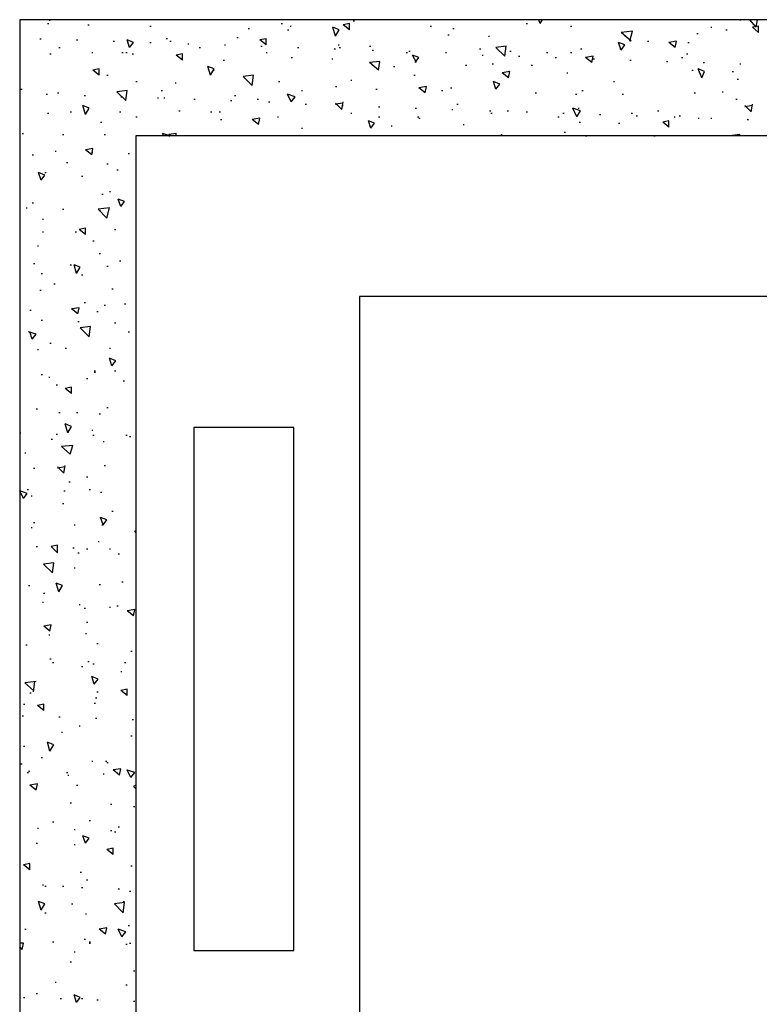
# Model space of a CAD drawing. Units: millimetres. Extents: x 17 to 223, y 14 to 281.
# Drawn here: x 75 to 100, y 182 to 215 of the extents above; entities that cross this region are included whole.
import ezdxf

# ---------------------------------------------------------------- set-up
doc = ezdxf.new("R2010")
doc.units = ezdxf.units.MM
doc.layers.get('0').update_dxf_attribs({"linetype": 'CONTINUOUS'})

msp = doc.modelspace()

# ---------------------------------------------------------------- linework, layer by layer
at = {"color": 0}
for p, q in [((116.348, 214.995), (75.4546, 214.995)), ((75.4546, 214.995), (75.4546, 156.533)), ((76.3859, 214.868), (76.4275, 214.868)), ((76.4702, 214.952), (76.4702, 214.995)), ((76.4702, 214.952), (76.4702, 214.995)), ((77.7406, 214.825), (77.7819, 214.825)), ((84.2176, 214.868), (84.2603, 214.868)), ((86.5036, 214.868), (86.2912, 214.825)), ((86.5036, 214.657), (86.2912, 214.825)), ((86.5036, 214.657), (86.5036, 214.868)), ((86.6302, 214.952), (86.6733, 214.952)), ((92.4306, 214.868), (92.4719, 214.868)), ((92.8963, 214.868), (92.8536, 214.995)), ((92.8963, 214.868), (92.9802, 214.995)), ((99.5839, 214.995), (99.6266, 214.995)), ((100.135, 214.741), (99.9229, 214.995)), ((100.135, 214.741), (100.178, 214.995)), ((79.8146, 214.782), (79.8572, 214.782)), ((83.1162, 214.698), (83.1592, 214.698)), ((84.4296, 214.657), (84.4709, 214.657)), ((84.5136, 214.782), (84.5566, 214.782)), ((86.0379, 214.445), (85.9525, 214.741)), ((86.1646, 214.657), (85.9525, 214.741)), ((86.0379, 214.445), (86.1646, 214.657)), ((89.2129, 214.782), (89.2556, 214.782)), ((89.9749, 214.698), (90.0162, 214.698)), ((93.9119, 214.782), (93.9546, 214.782)), ((95.9859, 214.614), (95.6056, 214.571)), ((95.9446, 214.275), (95.6056, 214.571)), ((95.9019, 214.275), (95.9859, 214.614)), ((98.1452, 214.529), (98.1879, 214.529)), ((98.6109, 214.741), (98.6525, 214.741)), ((99.1196, 214.657), (99.1609, 214.657)), ((100.219, 214.782), (100.008, 214.741)), ((100.219, 214.571), (100.008, 214.741)), ((100.219, 214.571), (100.219, 214.782)), ((76.1326, 214.359), (76.1739, 214.359)), ((77.3589, 214.318), (77.4016, 214.318)), ((78.5869, 214.275), (78.6296, 214.275)), ((79.1379, 214.063), (79.0526, 214.318)), ((79.2649, 214.232), (79.0526, 214.318)), ((79.1379, 214.063), (79.2649, 214.232)), ((79.8146, 214.232), (79.8572, 214.232)), ((80.366, 214.361), (80.4072, 214.361)), ((80.4912, 214.275), (80.5339, 214.275)), ((81.0853, 214.19), (81.1265, 214.19)), ((82.7359, 214.402), (82.7775, 214.402)), ((83.7089, 214.359), (83.4983, 214.318)), ((83.7089, 214.148), (83.4983, 214.318)), ((83.7089, 214.148), (83.7089, 214.361)), ((89.8052, 214.487), (89.8483, 214.487)), ((91.1599, 214.445), (91.2026, 214.445)), ((95.6056, 213.979), (95.5202, 214.232)), ((95.7322, 214.148), (95.5202, 214.232)), ((95.7322, 214.445), (95.7735, 214.445)), ((96.4943, 214.275), (96.5359, 214.275)), ((97.4672, 214.275), (97.2136, 214.232)), ((97.4259, 214.063), (97.2136, 214.232)), ((97.4259, 214.063), (97.4672, 214.275)), ((97.8489, 214.232), (97.8902, 214.232)), ((76.4702, 213.852), (76.5129, 213.852)), ((76.7662, 214.063), (76.8092, 214.063)), ((77.8676, 213.894), (77.9103, 213.894)), ((78.8829, 213.894), (78.9259, 213.894)), ((79.0099, 213.895), (79.0526, 213.895)), ((79.2219, 213.852), (79.2649, 213.852)), ((80.9156, 213.852), (80.7036, 213.809)), ((80.9156, 213.64), (80.9156, 213.852)), ((81.4656, 214.063), (81.5082, 214.063)), ((82.3129, 214.148), (82.3542, 214.148)), ((83.541, 214.106), (83.5822, 214.106)), ((83.7089, 213.895), (83.7516, 213.895)), ((84.7672, 214.063), (84.8099, 214.063)), ((85.9952, 214.022), (86.0379, 214.022)), ((86.1219, 214.148), (86.1646, 214.148)), ((86.1646, 214.063), (86.2072, 214.063)), ((87.1802, 214.106), (87.2229, 214.106)), ((87.2656, 213.979), (87.3069, 213.979)), ((88.4079, 213.895), (88.4509, 213.895)), ((88.4936, 213.936), (88.5349, 213.936)), ((89.7213, 213.894), (89.7625, 213.894)), ((90.8636, 214.022), (90.9066, 214.022)), ((91.7526, 214.106), (91.4135, 214.063)), ((91.7113, 213.767), (91.4135, 214.063)), ((91.7113, 213.767), (91.7526, 214.106)), ((91.8792, 213.936), (91.9219, 213.936)), ((93.1072, 213.895), (93.1499, 213.895)), ((93.9119, 213.894), (93.9546, 213.894)), ((94.2495, 214.022), (94.2922, 214.022)), ((95.5629, 214.022), (95.6056, 214.022)), ((95.6056, 213.979), (95.7322, 214.148)), ((97.8062, 213.852), (97.8489, 213.852)), ((80.9156, 213.64), (80.7036, 213.809)), ((82.2702, 213.64), (82.3129, 213.64)), ((84.5566, 213.724), (84.5993, 213.724)), ((85.9109, 213.683), (85.9525, 213.683)), ((87.5192, 213.597), (87.1802, 213.556)), ((87.478, 213.301), (87.1802, 213.556)), ((87.478, 213.301), (87.5192, 213.597)), ((88.7469, 213.556), (88.6202, 213.809)), ((88.8326, 213.724), (88.6202, 213.809)), ((88.7042, 213.556), (88.8326, 213.724)), ((90.9493, 213.809), (90.9906, 213.809)), ((91.2869, 213.513), (91.3296, 213.513)), ((92.1755, 213.767), (92.2182, 213.767)), ((93.4036, 213.724), (93.4462, 213.724)), ((94.6739, 213.767), (94.4203, 213.724)), ((94.6312, 213.556), (94.4203, 213.724)), ((94.6312, 213.556), (94.6739, 213.767)), ((94.6739, 213.683), (94.7152, 213.683)), ((95.9019, 213.64), (95.9432, 213.64)), ((97.1296, 213.599), (97.1709, 213.599)), ((97.6369, 213.724), (97.6796, 213.724)), ((98.3576, 213.556), (98.3989, 213.556)), ((99.5839, 213.513), (99.6266, 213.513)), ((78.1209, 213.344), (77.9103, 213.301)), ((78.1209, 213.133), (77.9103, 213.303)), ((78.1209, 213.133), (78.1209, 213.344)), ((81.8473, 213.133), (81.7619, 213.429)), ((81.9739, 213.344), (81.7619, 213.428)), ((81.8473, 213.133), (81.9739, 213.344)), ((81.9312, 213.303), (81.9739, 213.303)), ((87.9849, 213.429), (88.0276, 213.429)), ((90.3979, 213.47), (90.4406, 213.47)), ((91.8792, 213.26), (91.6259, 213.217)), ((91.8379, 213.047), (91.6259, 213.217)), ((91.8379, 213.047), (91.8792, 213.26)), ((92.5999, 213.47), (92.6412, 213.47)), ((93.7853, 213.217), (93.8265, 213.217)), ((97.9759, 213.303), (98.0186, 213.303)), ((98.3149, 213.047), (98.1879, 213.344)), ((98.3989, 213.26), (98.1879, 213.344)), ((98.3149, 213.047), (98.3989, 213.26)), ((99.3302, 213.26), (99.3733, 213.26)), ((78.3745, 213.133), (78.4172, 213.133)), ((79.3489, 212.921), (79.3916, 212.921)), ((80.6609, 212.878), (80.7036, 212.878)), ((83.2859, 213.131), (82.9469, 213.09)), ((83.2446, 212.794), (82.9469, 213.09)), ((83.2446, 212.794), (83.2859, 213.131)), ((84.1319, 212.921), (84.1745, 212.921)), ((86.5463, 212.963), (86.5875, 212.963)), ((88.6629, 213.133), (88.7042, 213.133)), ((91.4135, 212.666), (91.3296, 212.921)), ((91.5416, 212.835), (91.3296, 212.921)), ((95.3505, 212.921), (95.3932, 212.921)), ((99.4999, 213.005), (99.5412, 213.005)), ((75.4973, 212.666), (75.5385, 212.666)), ((76.7235, 212.54), (76.7662, 212.54)), ((79.0526, 212.624), (78.7135, 212.582)), ((79.0113, 212.285), (78.7135, 212.582)), ((79.0113, 212.285), (79.0526, 212.624)), ((80.1963, 212.624), (80.2375, 212.624)), ((84.8942, 212.624), (84.9369, 212.624)), ((86.0379, 212.751), (86.0806, 212.751)), ((87.3926, 212.666), (87.4353, 212.666)), ((89.0859, 212.751), (88.8326, 212.708)), ((89.0432, 212.54), (88.8326, 212.708)), ((89.0432, 212.54), (89.0859, 212.751)), ((89.5932, 212.624), (89.6359, 212.624)), ((89.891, 212.708), (89.9322, 212.708)), ((91.4135, 212.666), (91.5402, 212.835)), ((92.7269, 212.54), (92.7696, 212.54)), ((94.2922, 212.624), (94.3349, 212.624)), ((98.0599, 212.54), (98.1026, 212.54)), ((98.9912, 212.582), (99.0342, 212.582)), ((76.3432, 212.497), (76.3859, 212.497)), ((77.6139, 212.455), (77.6552, 212.455)), ((78.8402, 212.412), (78.8829, 212.412)), ((80.0682, 212.371), (80.1109, 212.371)), ((80.2802, 212.371), (80.3233, 212.371)), ((81.2959, 212.328), (81.3386, 212.328)), ((82.5239, 212.285), (82.5666, 212.285)), ((82.6505, 212.455), (82.6932, 212.455)), ((83.4125, 212.328), (83.4552, 212.328)), ((83.7942, 212.243), (83.8359, 212.243)), ((84.5566, 212.244), (84.4296, 212.497)), ((84.6832, 212.412), (84.4296, 212.497)), ((84.5566, 212.244), (84.6832, 212.412)), ((86.2499, 211.989), (86.0379, 212.201)), ((86.2912, 212.201), (86.0379, 212.159)), ((86.2499, 211.989), (86.2912, 212.243)), ((94.0816, 212.497), (94.1243, 212.497)), ((95.6469, 212.497), (95.6896, 212.497)), ((99.4572, 212.328), (99.4999, 212.328)), ((76.3859, 211.862), (76.4275, 211.862)), ((77.1483, 211.905), (77.191, 211.905)), ((77.6552, 211.82), (77.5712, 212.116)), ((77.7819, 212.032), (77.5712, 212.116)), ((77.6552, 211.82), (77.7819, 212.032)), ((78.7989, 211.905), (78.8402, 211.905)), ((80.7889, 211.946), (80.8302, 211.946)), ((81.8473, 211.905), (81.8885, 211.905)), ((82.1436, 211.905), (82.1863, 211.905)), ((85.0223, 212.159), (85.0635, 212.159)), ((86.0379, 212.159), (86.0806, 212.159)), ((86.2485, 212.116), (86.2912, 212.116)), ((86.5463, 211.862), (86.5875, 211.862)), ((87.4765, 212.073), (87.5192, 212.073)), ((88.7042, 212.032), (88.7469, 212.032)), ((89.9322, 211.989), (89.9749, 211.989)), ((90.1016, 212.159), (90.1442, 212.159)), ((91.2026, 211.946), (91.2442, 211.946)), ((91.2442, 211.862), (91.2869, 211.862)), ((91.7952, 211.946), (91.8379, 211.946)), ((92.4306, 211.905), (92.4719, 211.905)), ((93.6569, 211.862), (93.6995, 211.862)), ((94.1243, 211.735), (93.9959, 212.032)), ((94.2495, 211.946), (93.9959, 212.032)), ((94.1243, 211.735), (94.2495, 211.946)), ((94.1656, 212.032), (94.2082, 212.032)), ((95.9432, 211.862), (95.9859, 211.862)), ((96.8319, 211.946), (96.8745, 211.946)), ((99.9656, 211.905), (99.7536, 212.116)), ((100.008, 212.116), (99.7536, 212.074)), ((99.9656, 211.905), (100.008, 212.159)), ((78.1636, 211.566), (78.2066, 211.566)), ((79.3489, 211.735), (79.3916, 211.735)), ((82.1863, 211.65), (82.2276, 211.65)), ((83.4983, 211.693), (83.2446, 211.65)), ((83.4552, 211.482), (83.2446, 211.65)), ((83.4552, 211.482), (83.4983, 211.693)), ((84.0906, 211.735), (84.1319, 211.735)), ((87.2229, 211.354), (87.1389, 211.607)), ((87.3495, 211.523), (87.1389, 211.607)), ((87.478, 211.735), (87.5192, 211.735)), ((88.7899, 211.735), (88.8326, 211.735)), ((88.8326, 211.693), (88.8739, 211.693)), ((93.4889, 211.735), (93.5302, 211.735)), ((94.2082, 211.566), (94.2495, 211.566)), ((94.8849, 211.82), (94.9276, 211.82)), ((96.1125, 211.777), (96.1552, 211.777)), ((97.2136, 211.607), (97.003, 211.566)), ((97.2136, 211.396), (97.003, 211.566)), ((97.2136, 211.396), (97.2136, 211.607)), ((97.3832, 211.735), (97.4245, 211.735)), ((97.5526, 211.778), (97.5942, 211.778)), ((98.1879, 211.693), (98.2292, 211.693)), ((98.6109, 211.693), (98.6525, 211.693)), ((99.8389, 211.65), (99.8802, 211.65)), ((84.8942, 211.354), (84.9369, 211.354)), ((87.2229, 211.354), (87.3495, 211.523)), ((87.8995, 211.439), (87.9422, 211.439)), ((90.3139, 211.482), (90.3552, 211.482)), ((93.6995, 211.227), (93.7426, 211.227)), ((95.5202, 211.523), (95.5629, 211.523)), ((75.5385, 211.184), (75.5812, 211.184)), ((76.8946, 211.143), (76.9359, 211.143)), ((78.2906, 211.143), (78.3332, 211.143)), ((112.454, 211.1), (79.3489, 211.1)), ((79.3489, 211.1), (79.3489, 160.427)), ((80.2802, 211.1), (80.2375, 211.186)), ((80.4912, 211.1), (80.2375, 211.184)), ((80.7036, 211.186), (80.4499, 211.143)), ((80.5339, 211.1), (80.4499, 211.143)), ((80.4499, 211.1), (80.4912, 211.1)), ((80.7036, 211.1), (80.7036, 211.186)), ((91.5829, 211.143), (91.6259, 211.143)), ((94.4203, 211.1), (94.3349, 211.1)), ((94.4203, 211.1), (94.4619, 211.1)), ((96.7052, 211.1), (96.7479, 211.1)), ((96.7479, 211.1), (96.7052, 211.1)), ((99.5839, 211.143), (99.2463, 211.1)), ((99.5839, 211.1), (99.5839, 211.143)), ((76.6396, 210.592), (76.6822, 210.592)), ((77.9103, 210.677), (77.6552, 210.634)), ((77.8676, 210.465), (77.6566, 210.634)), ((77.8676, 210.465), (77.9103, 210.677)), ((77.8676, 210.549), (77.9103, 210.549)), ((75.8776, 210.465), (75.9202, 210.465)), ((77.0213, 210.211), (77.0625, 210.211)), ((79.0952, 210.508), (79.1379, 210.508)), ((78.3745, 210.169), (78.4172, 210.169)), ((78.7135, 209.958), (78.7562, 209.958)), ((76.1739, 209.619), (76.0899, 209.872)), ((76.3005, 209.788), (76.0899, 209.872)), ((76.1739, 209.619), (76.3005, 209.788)), ((76.3005, 209.872), (76.3432, 209.872)), ((77.5286, 209.746), (77.5712, 209.746)), ((78.4599, 209.237), (78.5026, 209.237)), ((78.2066, 209.153), (78.2493, 209.153)), ((78.8402, 208.73), (78.7562, 208.984)), ((78.9686, 208.898), (78.7562, 208.984)), ((78.8402, 208.73), (78.9686, 208.899)), ((75.6666, 208.687), (75.7079, 208.687)), ((75.8776, 208.857), (75.9202, 208.857)), ((76.8932, 208.645), (76.9359, 208.645)), ((78.4599, 208.687), (78.0796, 208.645)), ((78.3745, 208.348), (78.0796, 208.645)), ((78.1209, 208.602), (78.1636, 208.602)), ((78.3745, 208.348), (78.4599, 208.687)), ((76.2166, 208.307), (76.2579, 208.307)), ((77.6566, 208.011), (77.4442, 207.968)), ((77.6566, 207.798), (77.4442, 207.968)), ((77.6566, 207.798), (77.6566, 208.011)), ((78.6296, 207.968), (78.6723, 207.968)), ((76.2166, 207.882), (76.2579, 207.882)), ((77.3162, 207.882), (77.3589, 207.882)), ((77.9103, 207.586), (77.9515, 207.586)), ((76.0469, 207.417), (76.0899, 207.417)), ((78.1209, 207.163), (78.1636, 207.163)), ((78.7989, 206.91), (78.8402, 206.91)), ((75.9202, 206.824), (75.9629, 206.824)), ((77.1483, 206.783), (77.191, 206.783)), ((77.3589, 206.485), (77.2749, 206.783)), ((77.4859, 206.697), (77.2749, 206.781)), ((77.3589, 206.485), (77.4859, 206.697)), ((78.3745, 206.74), (78.4172, 206.74)), ((76.1739, 206.485), (76.2166, 206.485)), ((77.5286, 206.444), (77.5712, 206.444)), ((76.1326, 205.935), (76.1739, 205.935)), ((76.5969, 206.147), (76.6396, 206.147)), ((78.5442, 205.978), (78.5869, 205.978)), ((108.263, 205.723), (86.8426, 205.723)), ((86.8426, 205.723), (86.8426, 165.803)), ((75.7936, 205.257), (75.8349, 205.257)), ((77.4442, 205.343), (77.191, 205.3)), ((77.4016, 205.132), (77.191, 205.3)), ((77.4016, 205.132), (77.4442, 205.343)), ((77.6139, 205.512), (77.6552, 205.512)), ((78.2906, 205.428), (78.3332, 205.428)), ((78.9686, 205.47), (79.0113, 205.47)), ((78.0369, 205.216), (78.0796, 205.216)), ((76.1739, 204.92), (76.2166, 204.92)), ((77.4016, 204.877), (77.4442, 204.877)), ((77.8245, 204.707), (77.4859, 204.665)), ((77.7833, 204.369), (77.4859, 204.665)), ((77.7833, 204.369), (77.8245, 204.707)), ((78.6296, 204.836), (78.6723, 204.836)), ((76.0042, 204.454), (75.7509, 204.538)), ((75.8776, 204.284), (75.7936, 204.538)), ((75.8776, 204.284), (76.0042, 204.454)), ((79.0952, 204.538), (79.1379, 204.538)), ((76.0469, 203.945), (76.0899, 203.945)), ((76.4702, 204.158), (76.5129, 204.158)), ((76.9786, 203.988), (77.0213, 203.988)), ((78.4599, 203.988), (78.5026, 203.988)), ((78.5442, 203.396), (78.4599, 203.649)), ((78.6723, 203.565), (78.4599, 203.649)), ((78.5442, 203.396), (78.6723, 203.565)), ((76.1739, 203.099), (76.2166, 203.099)), ((76.4275, 203.015), (76.4702, 203.015)), ((77.6979, 202.972), (77.7406, 202.972)), ((77.953, 203.226), (77.9942, 203.226)), ((77.953, 203.183), (77.9942, 203.183)), ((78.6296, 203.226), (78.6723, 203.226)), ((76.6822, 202.76), (76.7235, 202.76)), ((77.191, 202.676), (76.9786, 202.634)), ((77.191, 202.464), (76.9786, 202.634)), ((77.191, 202.464), (77.191, 202.676)), ((78.9259, 202.887), (78.9686, 202.887)), ((76.0042, 201.957), (76.0469, 201.957)), ((78.3745, 201.998), (78.4172, 201.998)), ((76.7662, 201.829), (76.8092, 201.829)), ((77.3589, 201.829), (77.4016, 201.829)), ((78.1209, 201.787), (78.1636, 201.787)), ((77.0625, 201.152), (76.9786, 201.448)), ((77.191, 201.363), (76.9786, 201.448)), ((77.0625, 201.152), (77.191, 201.363)), ((84.6406, 201.322), (81.2959, 201.322)), ((81.2959, 201.322), (81.2959, 183.794)), ((84.6406, 183.794), (84.6406, 201.322)), ((75.4546, 201.152), (75.4973, 201.152)), ((76.6822, 201.109), (76.7249, 201.109)), ((77.8676, 201.236), (77.9103, 201.236)), ((77.9103, 201.067), (77.953, 201.067)), ((79.0099, 201.067), (79.0526, 201.067)), ((79.1379, 201.024), (79.1792, 201.024)), ((76.5129, 200.94), (76.5556, 200.94)), ((77.2322, 200.728), (76.8519, 200.686)), ((77.1483, 200.431), (76.8519, 200.686)), ((77.1483, 200.431), (77.2322, 200.728)), ((78.2493, 200.856), (78.2906, 200.856)), ((75.6239, 200.474), (75.6652, 200.474)), ((76.9359, 199.797), (76.7249, 200.008)), ((76.9786, 200.008), (76.7249, 199.966)), ((76.9359, 199.797), (76.9786, 200.051)), ((78.2906, 200.051), (78.3332, 200.051)), ((75.9202, 199.966), (75.9629, 199.966)), ((77.6979, 199.671), (77.7406, 199.671)), ((77.1052, 199.501), (77.1483, 199.501)), ((75.5812, 198.95), (75.4546, 199.205)), ((75.7079, 199.12), (75.4546, 199.205)), ((75.5812, 198.95), (75.7079, 199.12)), ((75.7079, 199.246), (75.7509, 199.246)), ((75.8349, 199.035), (75.8776, 199.035)), ((76.9359, 199.205), (76.9786, 199.205)), ((77.7819, 199.246), (77.8245, 199.246)), ((78.1636, 199.162), (78.2066, 199.162)), ((76.8932, 198.782), (76.9359, 198.782)), ((78.5442, 198.527), (78.5869, 198.527)), ((75.9202, 198.147), (75.9629, 198.147)), ((77.2749, 198.061), (77.3162, 198.061)), ((78.2493, 198.061), (78.1636, 198.316)), ((78.3745, 198.231), (78.1636, 198.315)), ((78.2066, 198.061), (78.2493, 198.061)), ((78.2493, 198.061), (78.3745, 198.231)), ((75.8363, 197.977), (75.8776, 197.977)), ((79.3489, 197.808), (79.3076, 197.849)), ((79.3489, 197.849), (79.3076, 197.849)), ((76.0042, 197.342), (76.0469, 197.342)), ((76.7249, 197.385), (76.5129, 197.342)), ((76.7249, 197.13), (76.5129, 197.342)), ((76.7249, 197.13), (76.7249, 197.385)), ((78.0796, 197.511), (78.1209, 197.511)), ((77.2322, 197.299), (77.2749, 197.299)), ((77.4016, 197.13), (77.4442, 197.13)), ((77.6979, 197.258), (77.7406, 197.258)), ((78.4599, 197.258), (78.5026, 197.258)), ((78.7562, 197.088), (78.7989, 197.088)), ((76.5969, 196.791), (76.2579, 196.749)), ((76.5556, 196.453), (76.2579, 196.749)), ((76.5556, 196.453), (76.5969, 196.791)), ((77.2749, 196.622), (77.3162, 196.622)), ((75.7509, 196.03), (75.7936, 196.03)), ((76.7662, 195.818), (76.6822, 196.114)), ((76.8946, 196.03), (76.6822, 196.114)), ((76.7662, 195.818), (76.8932, 196.03)), ((78.1209, 196.071), (78.1636, 196.071)), ((78.8829, 196.157), (78.9259, 196.157)), ((76.2579, 195.775), (76.3005, 195.775)), ((76.2166, 195.479), (76.2579, 195.479)), ((77.4442, 195.395), (77.4859, 195.395)), ((77.6139, 195.268), (77.6552, 195.268)), ((78.4599, 195.311), (78.5026, 195.311)), ((78.7135, 195.352), (78.7562, 195.352)), ((79.3076, 195.225), (79.0526, 195.182)), ((79.2649, 195.013), (79.0526, 195.182)), ((79.2649, 195.013), (79.3076, 195.225)), ((76.5129, 194.717), (76.2593, 194.674)), ((76.4702, 194.506), (76.5129, 194.717)), ((77.6979, 194.802), (77.7406, 194.802)), ((76.4702, 194.506), (76.2593, 194.674)), ((76.4275, 194.379), (76.4702, 194.379)), ((77.6552, 194.42), (77.6979, 194.42)), ((75.6652, 194.04), (75.7079, 194.04)), ((78.0369, 194.083), (78.0796, 194.083)), ((79.1792, 193.828), (79.2219, 193.828)), ((76.4702, 193.574), (76.5129, 193.574)), ((76.5556, 193.447), (76.5969, 193.447)), ((77.7406, 193.49), (77.7833, 193.49)), ((77.9103, 193.405), (77.9515, 193.405)), ((78.9686, 193.447), (79.0113, 193.447)), ((77.5286, 193.321), (77.5712, 193.321)), ((78.8402, 193.151), (78.8829, 193.151)), ((76.0042, 192.812), (75.6239, 192.77)), ((75.9202, 192.516), (75.6239, 192.77)), ((75.9202, 192.473), (75.9629, 192.812)), ((77.9515, 192.727), (77.8676, 192.982)), ((78.0796, 192.896), (77.8676, 192.982)), ((77.9515, 192.727), (78.0796, 192.896)), ((75.7936, 192.432), (75.8349, 192.432)), ((78.0369, 192.473), (78.0796, 192.473)), ((79.0526, 192.557), (78.8416, 192.516)), ((79.0526, 192.346), (78.8416, 192.516)), ((79.0526, 192.346), (79.0526, 192.557)), ((77.9515, 192.093), (77.9942, 192.093)), ((77.9942, 192.262), (78.0369, 192.262)), ((75.5812, 192.05), (75.6239, 192.05)), ((76.2593, 192.05), (76.0469, 192.007)), ((76.2593, 191.838), (76.0469, 192.007)), ((76.2593, 191.838), (76.2593, 192.05)), ((75.5385, 191.669), (75.5812, 191.669)), ((76.7662, 191.627), (76.8092, 191.627)), ((77.9942, 191.584), (78.0369, 191.584)), ((79.2219, 191.542), (79.2649, 191.542)), ((76.8519, 191.119), (76.8932, 191.119)), ((77.4442, 191.331), (77.4859, 191.331)), ((76.4702, 190.483), (76.3859, 190.78)), ((76.5969, 190.696), (76.3859, 190.78)), ((79.1792, 190.992), (79.2219, 190.992)), ((75.5812, 190.653), (75.6239, 190.653)), ((76.4702, 190.483), (76.5969, 190.696)), ((76.1739, 190.272), (76.2166, 190.272)), ((77.8676, 190.146), (77.9103, 190.146)), ((78.3332, 190.146), (78.3745, 190.146)), ((78.3745, 190.103), (78.4172, 190.103)), ((75.4973, 190.06), (75.5385, 190.06)), ((75.7079, 189.764), (75.7509, 189.764)), ((75.7509, 189.807), (75.7936, 189.807)), ((77.0213, 189.764), (77.0625, 189.764)), ((78.8416, 189.891), (78.5869, 189.849)), ((78.7989, 189.68), (78.5869, 189.849)), ((78.7989, 189.68), (78.8416, 189.891)), ((79.1792, 189.595), (79.0526, 189.849)), ((79.3076, 189.764), (79.0526, 189.848)), ((79.1792, 189.595), (79.3076, 189.764)), ((77.0625, 189.68), (77.1052, 189.68)), ((78.2493, 189.721), (78.2906, 189.721)), ((76.0469, 189.382), (75.7936, 189.341)), ((76.0042, 189.171), (75.7936, 189.341)), ((76.0042, 189.171), (76.0469, 189.382)), ((77.3589, 189.341), (77.4016, 189.341)), ((79.3489, 189.341), (79.2649, 189.298)), ((79.3489, 189.214), (79.2649, 189.298)), ((77.1483, 188.748), (77.191, 188.748)), ((78.5026, 188.706), (78.5442, 188.706)), ((79.2649, 188.622), (79.3076, 188.622)), ((76.5556, 188.113), (76.5969, 188.113)), ((77.7819, 188.156), (77.8245, 188.156)), ((76.0469, 187.903), (76.0899, 187.903)), ((77.2749, 187.86), (77.3162, 187.86)), ((78.5026, 187.817), (78.5442, 187.817)), ((78.6296, 187.774), (78.6723, 187.774)), ((78.7562, 187.944), (78.7989, 187.944)), ((77.6552, 187.394), (77.5712, 187.647)), ((77.7819, 187.563), (77.5712, 187.647)), ((77.6552, 187.394), (77.7819, 187.563)), ((76.0042, 187.394), (76.0469, 187.394)), ((77.2749, 187.351), (77.3162, 187.351)), ((78.5869, 187.224), (78.3759, 187.182)), ((78.5869, 187.012), (78.3759, 187.182)), ((78.5869, 187.012), (78.5869, 187.224)), ((75.7936, 186.716), (75.5812, 186.674)), ((75.7936, 186.505), (75.5812, 186.674)), ((75.7936, 186.505), (75.7936, 186.716)), ((79.1792, 186.632), (79.2219, 186.632)), ((77.4859, 186.42), (77.5286, 186.42)), ((77.6979, 186.166), (77.7406, 186.166)), ((76.2166, 185.996), (76.2579, 185.996)), ((76.3005, 185.954), (76.3432, 185.954)), ((76.8946, 185.954), (76.9359, 185.954)), ((77.5286, 185.912), (77.5712, 185.912)), ((78.7562, 185.87), (78.7989, 185.87)), ((79.1379, 185.786), (79.1792, 185.786)), ((76.1739, 185.149), (76.0899, 185.447)), ((76.3005, 185.361), (76.0899, 185.447)), ((76.1739, 185.149), (76.3005, 185.361)), ((77.191, 185.361), (77.2322, 185.361)), ((78.9686, 185.404), (78.6296, 185.361)), ((78.9259, 185.065), (78.6296, 185.361)), ((78.9259, 185.447), (78.9686, 185.447)), ((78.9259, 185.065), (78.9686, 185.404)), ((76.3005, 185.065), (76.3432, 185.065)), ((77.6552, 185.024), (77.6979, 185.024)), ((75.6239, 184.515), (75.6666, 184.515)), ((78.3759, 184.558), (78.1209, 184.515)), ((78.3332, 184.346), (78.1209, 184.515)), ((78.3332, 184.346), (78.3759, 184.558)), ((78.8829, 184.26), (78.7562, 184.515)), ((79.0113, 184.43), (78.7562, 184.515)), ((79.0952, 184.642), (79.1379, 184.642)), ((77.6139, 184.176), (77.6552, 184.176)), ((78.8829, 184.26), (79.0099, 184.43)), ((75.5812, 184.049), (75.4546, 184.049)), ((75.54, 183.837), (75.4546, 183.922)), ((75.54, 183.837), (75.5812, 184.049)), ((76.5556, 184.091), (76.5969, 184.091)), ((77.7819, 184.091), (77.8245, 184.091)), ((77.7833, 184.049), (77.8245, 184.049)), ((79.0113, 184.007), (79.0526, 184.007)), ((79.1379, 184.049), (79.1792, 184.049)), ((77.2749, 183.753), (77.3176, 183.753)), ((81.2959, 183.794), (84.6406, 183.794)), ((77.1483, 183.414), (77.191, 183.414)), ((79.2649, 183.118), (79.3076, 183.118)), ((76.6396, 182.737), (76.6822, 182.737)), ((79.0099, 182.652), (79.0526, 182.652)), ((75.5812, 182.229), (75.6239, 182.229)), ((76.0042, 182.356), (76.0469, 182.356)), ((76.8092, 182.186), (76.8519, 182.186)), ((77.3589, 182.059), (77.2749, 182.313)), ((77.4859, 182.229), (77.2749, 182.313)), ((77.3589, 182.059), (77.4859, 182.229)), ((77.5286, 182.186), (77.5712, 182.186)), ((78.0369, 182.144), (78.0796, 182.144)), ((79.2649, 182.102), (79.3076, 182.102))]:
    msp.add_line(p, q, dxfattribs=at)

doc.saveas('drawing.dxf')
